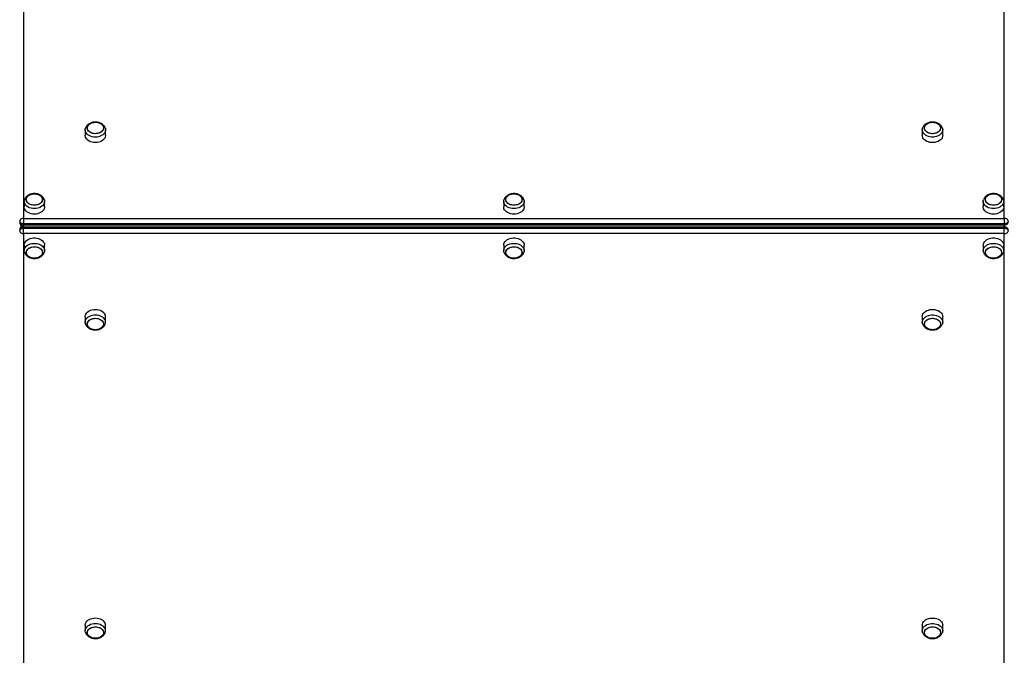
# Model space of a CAD drawing. Units: millimetres. Extents: x 689 to 9604, y 950 to 8952.
# Drawn here: x 3699 to 4974, y 5356 to 6179 of the extents above; entities that cross this region are included whole.
import ezdxf

# ---------------------------------------------------------------- set-up
doc = ezdxf.new("R2010")
doc.units = ezdxf.units.MM

msp = doc.modelspace()

# ---------------------------------------------------------------- linework, layer by layer
at = {"color": 7, "linetype": 'Continuous', "lineweight": 25, "ltscale": 50}
for p, q in [((3704.3, 6593.7), (3704.3, 5921.9)), ((4974.3, 5921.9), (4974.3, 6593.7)), ((3784, 6036.5), (3784, 6029.4)), ((3810.5, 6029.4), (3810.5, 6036.5)), ((4868, 6036.5), (4868, 6029.4)), ((4894.5, 6029.4), (4894.5, 6036.5)), ((3705, 5943.8), (3705, 5936.7)), ((3731.5, 5936.7), (3731.5, 5943.8)), ((4326, 5943.8), (4326, 5936.7)), ((4352.5, 5936.7), (4352.5, 5943.8)), ((4947, 5943.8), (4947, 5936.7)), ((4973.5, 5936.7), (4973.5, 5943.8)), ((3704.3, 5921.9), (4974.3, 5921.9)), ((3704.3, 5921.9), (3704.3, 5914.8)), ((4974.3, 5921.9), (4974.3, 5914.8)), ((3700.8, 5913.4), (3700.8, 5912)), ((3703.6, 5912), (3700.8, 5912)), ((3700.8, 5912), (3700.8, 5910.6)), ((4974.3, 5914.8), (3704.3, 5914.8)), ((3704.3, 5914.8), (3704.3, 5913.4)), ((3704.3, 5913.4), (4974.3, 5913.4)), ((3704.3, 5909.2), (3704.3, 5910.6)), ((4974.3, 5910.6), (3704.3, 5910.6)), ((3704.3, 5902.1), (3704.3, 5909.2)), ((3704.3, 5909.2), (4974.3, 5909.2)), ((4974.3, 5914.8), (4974.3, 5913.4)), ((4974.3, 5909.2), (4974.3, 5910.6)), ((4974.3, 5902.1), (4974.3, 5909.2)), ((4974.3, 5902.1), (3704.3, 5902.1)), ((3704.3, 5902.1), (3704.3, 5230.3)), ((4974.3, 5230.3), (4974.3, 5902.1)), ((3705, 5887.3), (3705, 5880.2)), ((3731.5, 5880.2), (3731.5, 5887.3)), ((4326, 5887.3), (4326, 5880.2)), ((4352.5, 5880.2), (4352.5, 5887.3)), ((4947, 5887.3), (4947, 5880.2)), ((4973.5, 5880.2), (4973.5, 5887.3)), ((3784, 5794.6), (3784, 5787.5)), ((3810.5, 5787.5), (3810.5, 5794.6)), ((4868, 5794.6), (4868, 5787.5)), ((4894.5, 5787.5), (4894.5, 5794.6)), ((3784, 5395.1), (3784, 5388)), ((3810.5, 5388), (3810.5, 5395.1)), ((4868, 5395.1), (4868, 5388)), ((4894.5, 5388), (4894.5, 5395.1))]:
    msp.add_line(p, q, dxfattribs=at)
at = {"color": 8, "linetype": 'Continuous', "lineweight": 25, "ltscale": 50}
for p, q in [((3704.3, 5913.4), (3704.3, 5912)), ((3704.3, 5910.6), (3704.3, 5912)), ((4974.3, 5913.4), (4974.3, 5912)), ((4974.3, 5910.6), (4974.3, 5912))]:
    msp.add_line(p, q, dxfattribs=at)
at = {"color": 7, "linetype": 'Continuous', "lineweight": 25, "ltscale": 50, "flags": 128}
for points in [[(3803, 6032.7), (3801.3, 6032.1), (3799.5, 6031.7), (3797.5, 6031.5), (3795.6, 6031.6), (3793.7, 6031.9), (3792, 6032.5), (3790.4, 6033.3), (3789.1, 6034.3), (3788, 6035.5), (3787.3, 6036.7), (3786.9, 6038.1), (3786.8, 6039.4), (3787.1, 6040.8), (3787.8, 6042.1), (3788.8, 6043.3), (3790, 6044.3), (3791.5, 6045.1), (3793.3, 6045.8), (3795.1, 6046.2), (3797, 6046.3), (3799, 6046.3), (3800.8, 6045.9), (3802.6, 6045.3), (3804.2, 6044.5), (3805.5, 6043.5), (3806.6, 6042.4), (3807.3, 6041.1), (3807.7, 6039.8), (3807.8, 6038.4), (3807.5, 6037.1), (3806.8, 6035.8), (3805.8, 6034.6), (3804.5, 6033.6), (3803, 6032.7)], [(3806.1, 6043), (3807, 6041.8), (3807.6, 6040.5), (3807.8, 6039.1), (3807.7, 6037.7), (3807.2, 6036.4), (3806.3, 6035.2), (3805.2, 6034.1), (3803.8, 6033.1), (3802.2, 6032.4), (3800.4, 6031.8), (3798.5, 6031.6), (3796.6, 6031.5), (3794.7, 6031.7), (3792.8, 6032.2), (3791.2, 6032.9), (3789.7, 6033.8), (3788.5, 6034.9), (3787.6, 6036.1), (3787, 6037.4), (3786.8, 6038.7), (3786.9, 6040.1), (3787.4, 6041.4), (3788.2, 6042.7), (3789.4, 6043.8), (3790.8, 6044.7), (3792.4, 6045.5), (3794.2, 6046), (3796.1, 6046.3), (3798, 6046.3), (3799.9, 6046.1), (3801.7, 6045.7), (3803.4, 6045), (3804.9, 6044.1), (3806.1, 6043)], [(4881.3, 6046.4), (4883.2, 6046.2), (4885.1, 6045.8), (4886.8, 6045.2), (4888.4, 6044.4), (4889.7, 6043.4), (4890.7, 6042.2), (4891.4, 6041), (4891.7, 6039.6), (4891.7, 6038.2), (4891.4, 6036.9), (4890.7, 6035.6), (4889.7, 6034.5), (4888.4, 6033.4), (4886.8, 6032.6), (4885.1, 6032), (4883.2, 6031.6), (4881.3, 6031.5), (4879.4, 6031.6), (4877.5, 6032), (4875.8, 6032.6), (4874.2, 6033.4), (4872.9, 6034.5), (4871.9, 6035.6), (4871.2, 6036.9), (4870.8, 6038.2), (4870.8, 6039.6), (4871.2, 6041), (4871.9, 6042.2), (4872.9, 6043.4), (4874.2, 6044.4), (4875.8, 6045.2), (4877.5, 6045.8), (4879.4, 6046.2), (4881.3, 6046.4)], [(4870.8, 6038.9), (4871, 6040.3), (4871.5, 6041.6), (4872.4, 6042.8), (4873.5, 6043.9), (4875, 6044.9), (4876.6, 6045.6), (4878.4, 6046.1), (4880.3, 6046.3), (4882.3, 6046.3), (4884.2, 6046.1), (4886, 6045.6), (4887.6, 6044.9), (4889, 6043.9), (4890.2, 6042.8), (4891.1, 6041.6), (4891.6, 6040.3), (4891.8, 6038.9), (4891.6, 6037.6), (4891.1, 6036.2), (4890.2, 6035), (4889, 6033.9), (4887.6, 6033), (4886, 6032.3), (4884.2, 6031.8), (4882.3, 6031.5), (4880.3, 6031.5), (4878.4, 6031.8), (4876.6, 6032.3), (4875, 6033), (4873.5, 6033.9), (4872.4, 6035), (4871.5, 6036.2), (4871, 6037.6), (4870.8, 6038.9)], [(3810.2, 6038.6), (3810.5, 6037.2), (3810.5, 6035.7), (3810.1, 6034.2), (3809.4, 6032.7), (3808.4, 6031.3), (3807, 6030.1), (3805.4, 6029.1), (3803.6, 6028.2), (3801.6, 6027.6), (3799.5, 6027.2), (3797.3, 6027.1), (3795.1, 6027.2), (3793, 6027.6), (3791, 6028.2), (3789.1, 6029.1), (3787.5, 6030.1), (3786.2, 6031.3), (3785.2, 6032.7), (3784.4, 6034.2), (3784.1, 6035.7), (3784.1, 6037.2), (3784.4, 6038.6)], [(4868, 6036.5), (4868.2, 6038), (4868.4, 6038.7)], [(4894.2, 6038.6), (4894.4, 6038), (4894.5, 6036.5), (4894.4, 6034.9), (4893.8, 6033.4), (4892.9, 6032), (4891.7, 6030.7), (4890.3, 6029.6), (4888.5, 6028.6), (4886.6, 6027.9), (4884.5, 6027.4), (4882.4, 6027.1), (4880.2, 6027.1), (4878, 6027.4), (4876, 6027.9), (4874, 6028.6), (4872.3, 6029.6), (4870.8, 6030.7), (4869.6, 6032), (4868.8, 6033.4), (4868.2, 6034.9), (4868, 6036.5)], [(3810.5, 6029.4), (3810.5, 6028.6), (3810.1, 6027.1), (3809.4, 6025.6), (3808.4, 6024.3), (3807, 6023), (3805.4, 6022), (3803.6, 6021.1), (3801.6, 6020.5), (3799.5, 6020.1), (3797.3, 6020), (3795.1, 6020.1), (3793, 6020.5), (3791, 6021.1), (3789.1, 6022), (3787.5, 6023), (3786.2, 6024.3), (3785.2, 6025.6), (3784.4, 6027.1), (3784.1, 6028.6), (3784, 6029.4)], [(4894.5, 6029.4), (4894.4, 6027.8), (4893.8, 6026.3), (4892.9, 6024.9), (4891.7, 6023.6), (4890.3, 6022.5), (4888.5, 6021.5), (4886.6, 6020.8), (4884.5, 6020.3), (4882.4, 6020), (4880.2, 6020), (4878, 6020.3), (4876, 6020.8), (4874, 6021.5), (4872.3, 6022.5), (4870.8, 6023.6), (4869.6, 6024.9), (4868.8, 6026.3), (4868.2, 6027.8), (4868, 6029.4)], [(3731.2, 5946), (3731.5, 5944.6), (3731.5, 5943), (3731.1, 5941.5), (3730.4, 5940.1), (3729.4, 5938.7), (3728, 5937.5), (3726.4, 5936.4), (3724.6, 5935.6), (3722.6, 5935), (3720.5, 5934.6), (3718.3, 5934.5), (3716.1, 5934.6), (3714, 5935), (3712, 5935.6), (3710.1, 5936.4), (3708.5, 5937.5), (3707.2, 5938.7), (3706.2, 5940.1), (3705.4, 5941.5), (3705.1, 5943), (3705.1, 5944.6), (3705.4, 5946)], [(3728.8, 5946.3), (3728.6, 5944.9), (3728.1, 5943.6), (3727.2, 5942.4), (3726, 5941.3), (3724.6, 5940.4), (3723, 5939.6), (3721.2, 5939.2), (3719.3, 5938.9), (3717.3, 5938.9), (3715.4, 5939.2), (3713.6, 5939.6), (3712, 5940.4), (3710.5, 5941.3), (3709.4, 5942.4), (3708.5, 5943.6), (3708, 5944.9), (3707.8, 5946.3), (3708, 5947.7), (3708.5, 5949), (3709.4, 5950.2), (3710.5, 5951.3), (3712, 5952.2), (3713.6, 5952.9), (3715.4, 5953.4), (3717.3, 5953.7), (3719.3, 5953.7), (3721.2, 5953.4), (3723, 5952.9), (3724.6, 5952.2), (3726, 5951.3), (3727.2, 5950.2), (3728.1, 5949), (3728.6, 5947.7), (3728.8, 5946.3)], [(3718.3, 5953.7), (3720.2, 5953.6), (3722.1, 5953.2), (3723.8, 5952.6), (3725.4, 5951.8), (3726.7, 5950.8), (3727.7, 5949.6), (3728.4, 5948.3), (3728.7, 5947), (3728.7, 5945.6), (3728.4, 5944.3), (3727.7, 5943), (3726.7, 5941.8), (3725.4, 5940.8), (3723.8, 5940), (3722.1, 5939.4), (3720.2, 5939), (3718.3, 5938.9), (3716.4, 5939), (3714.5, 5939.4), (3712.8, 5940), (3711.2, 5940.8), (3709.9, 5941.8), (3708.9, 5943), (3708.2, 5944.3), (3707.8, 5945.6), (3707.8, 5947), (3708.2, 5948.3), (3708.9, 5949.6), (3709.9, 5950.8), (3711.2, 5951.8), (3712.8, 5952.6), (3714.5, 5953.2), (3716.4, 5953.6), (3718.3, 5953.7)], [(4352.2, 5946), (4352.5, 5944.6), (4352.5, 5943), (4352.1, 5941.5), (4351.4, 5940.1), (4350.4, 5938.7), (4349, 5937.5), (4347.4, 5936.4), (4345.6, 5935.6), (4343.6, 5935), (4341.5, 5934.6), (4339.3, 5934.5), (4337.1, 5934.6), (4335, 5935), (4333, 5935.6), (4331.1, 5936.4), (4329.5, 5937.5), (4328.2, 5938.7), (4327.2, 5940.1), (4326.4, 5941.5), (4326.1, 5943), (4326.1, 5944.6), (4326.4, 5946)], [(4349.8, 5946.3), (4349.6, 5944.9), (4349.1, 5943.6), (4348.2, 5942.4), (4347, 5941.3), (4345.6, 5940.4), (4344, 5939.6), (4342.2, 5939.2), (4340.3, 5938.9), (4338.3, 5938.9), (4336.4, 5939.2), (4334.6, 5939.6), (4333, 5940.4), (4331.5, 5941.3), (4330.4, 5942.4), (4329.5, 5943.6), (4329, 5944.9), (4328.8, 5946.3), (4329, 5947.7), (4329.5, 5949), (4330.4, 5950.2), (4331.5, 5951.3), (4333, 5952.2), (4334.6, 5952.9), (4336.4, 5953.4), (4338.3, 5953.7), (4340.3, 5953.7), (4342.2, 5953.4), (4344, 5952.9), (4345.6, 5952.2), (4347, 5951.3), (4348.2, 5950.2), (4349.1, 5949), (4349.6, 5947.7), (4349.8, 5946.3)], [(4339.3, 5953.7), (4341.2, 5953.6), (4343.1, 5953.2), (4344.8, 5952.6), (4346.4, 5951.8), (4347.7, 5950.8), (4348.7, 5949.6), (4349.4, 5948.3), (4349.7, 5947), (4349.7, 5945.6), (4349.4, 5944.3), (4348.7, 5943), (4347.7, 5941.8), (4346.4, 5940.8), (4344.8, 5940), (4343.1, 5939.4), (4341.2, 5939), (4339.3, 5938.9), (4337.4, 5939), (4335.5, 5939.4), (4333.8, 5940), (4332.2, 5940.8), (4330.9, 5941.8), (4329.9, 5943), (4329.2, 5944.3), (4328.8, 5945.6), (4328.8, 5947), (4329.2, 5948.3), (4329.9, 5949.6), (4330.9, 5950.8), (4332.2, 5951.8), (4333.8, 5952.6), (4335.5, 5953.2), (4337.4, 5953.6), (4339.3, 5953.7)], [(4973.2, 5946), (4973.5, 5944.6), (4973.5, 5943), (4973.1, 5941.5), (4972.4, 5940.1), (4971.4, 5938.7), (4970, 5937.5), (4968.4, 5936.4), (4966.6, 5935.6), (4964.6, 5935), (4962.5, 5934.6), (4960.3, 5934.5), (4958.1, 5934.6), (4956, 5935), (4954, 5935.6), (4952.1, 5936.4), (4950.5, 5937.5), (4949.2, 5938.7), (4948.2, 5940.1), (4947.4, 5941.5), (4947.1, 5943), (4947.1, 5944.6), (4947.4, 5946)], [(4970.8, 5946.3), (4970.6, 5944.9), (4970.1, 5943.6), (4969.2, 5942.4), (4968, 5941.3), (4966.6, 5940.4), (4965, 5939.6), (4963.2, 5939.2), (4961.3, 5938.9), (4959.3, 5938.9), (4957.4, 5939.2), (4955.6, 5939.6), (4954, 5940.4), (4952.5, 5941.3), (4951.4, 5942.4), (4950.5, 5943.6), (4950, 5944.9), (4949.8, 5946.3), (4950, 5947.7), (4950.5, 5949), (4951.4, 5950.2), (4952.5, 5951.3), (4954, 5952.2), (4955.6, 5952.9), (4957.4, 5953.4), (4959.3, 5953.7), (4961.3, 5953.7), (4963.2, 5953.4), (4965, 5952.9), (4966.6, 5952.2), (4968, 5951.3), (4969.2, 5950.2), (4970.1, 5949), (4970.6, 5947.7), (4970.8, 5946.3)], [(4960.3, 5953.7), (4962.2, 5953.6), (4964.1, 5953.2), (4965.8, 5952.6), (4967.4, 5951.8), (4968.7, 5950.8), (4969.7, 5949.6), (4970.4, 5948.3), (4970.7, 5947), (4970.7, 5945.6), (4970.4, 5944.3), (4969.7, 5943), (4968.7, 5941.8), (4967.4, 5940.8), (4965.8, 5940), (4964.1, 5939.4), (4962.2, 5939), (4960.3, 5938.9), (4958.4, 5939), (4956.5, 5939.4), (4954.8, 5940), (4953.2, 5940.8), (4951.9, 5941.8), (4950.9, 5943), (4950.2, 5944.3), (4949.8, 5945.6), (4949.8, 5947), (4950.2, 5948.3), (4950.9, 5949.6), (4951.9, 5950.8), (4953.2, 5951.8), (4954.8, 5952.6), (4956.5, 5953.2), (4958.4, 5953.6), (4960.3, 5953.7)], [(3731.5, 5936.7), (3731.5, 5936), (3731.1, 5934.4), (3730.4, 5933), (3729.4, 5931.6), (3728, 5930.4), (3726.4, 5929.4), (3724.6, 5928.5), (3722.6, 5927.9), (3720.5, 5927.5), (3718.3, 5927.4), (3716.1, 5927.5), (3714, 5927.9), (3712, 5928.5), (3710.1, 5929.4), (3708.5, 5930.4), (3707.2, 5931.6), (3706.2, 5933), (3705.4, 5934.4), (3705.1, 5936), (3705, 5936.7)], [(4352.5, 5936.7), (4352.5, 5936), (4352.1, 5934.4), (4351.4, 5933), (4350.4, 5931.6), (4349, 5930.4), (4347.4, 5929.4), (4345.6, 5928.5), (4343.6, 5927.9), (4341.5, 5927.5), (4339.3, 5927.4), (4337.1, 5927.5), (4335, 5927.9), (4333, 5928.5), (4331.1, 5929.4), (4329.5, 5930.4), (4328.2, 5931.6), (4327.2, 5933), (4326.4, 5934.4), (4326.1, 5936), (4326, 5936.7)], [(4973.5, 5936.7), (4973.5, 5936), (4973.1, 5934.4), (4972.4, 5933), (4971.4, 5931.6), (4970, 5930.4), (4968.4, 5929.4), (4966.6, 5928.5), (4964.6, 5927.9), (4962.5, 5927.5), (4960.3, 5927.4), (4958.1, 5927.5), (4956, 5927.9), (4954, 5928.5), (4952.1, 5929.4), (4950.5, 5930.4), (4949.2, 5931.6), (4948.2, 5933), (4947.4, 5934.4), (4947.1, 5936), (4947, 5936.7)], [(3704.3, 5921.9), (3703.3, 5921.8), (3702.4, 5921.6), (3701.5, 5921.3), (3700.8, 5920.9), (3700.1, 5920.3), (3699.7, 5919.7), (3699.4, 5919.1), (3699.3, 5918.4)], [(3704.3, 5914.8), (3703.3, 5914.9), (3702.4, 5915.1), (3701.5, 5915.4), (3700.8, 5915.9), (3700.1, 5916.4), (3699.7, 5917), (3699.4, 5917.7), (3699.3, 5918.4)], [(3699.3, 5916.9), (3699.4, 5916.3), (3699.7, 5915.6), (3700.1, 5915), (3700.8, 5914.4), (3701.5, 5914), (3702.4, 5913.7), (3703.3, 5913.5), (3704.3, 5913.4)], [(4979.3, 5918.4), (4979.2, 5919.1), (4978.9, 5919.7), (4978.4, 5920.3), (4977.8, 5920.9), (4977.1, 5921.3), (4976.2, 5921.6), (4975.3, 5921.8), (4974.3, 5921.9)], [(4979.3, 5918.4), (4979.2, 5917.7), (4978.9, 5917), (4978.4, 5916.4), (4977.8, 5915.9), (4977.1, 5915.4), (4976.2, 5915.1), (4975.3, 5914.9), (4974.3, 5914.8)], [(4974.3, 5913.4), (4975.3, 5913.5), (4976.2, 5913.7), (4977.1, 5914), (4977.8, 5914.4), (4978.4, 5915), (4978.9, 5915.6), (4979.2, 5916.3), (4979.3, 5916.9)], [(3704.3, 5910.6), (3703.3, 5910.5), (3702.4, 5910.3), (3701.5, 5910), (3700.8, 5909.6), (3700.1, 5909), (3699.7, 5908.4), (3699.4, 5907.7), (3699.3, 5907.1)], [(3699.3, 5905.6), (3699.4, 5906.3), (3699.7, 5907), (3700.1, 5907.6), (3700.8, 5908.1), (3701.5, 5908.6), (3702.4, 5908.9), (3703.3, 5909.1), (3704.3, 5909.2)], [(3699.3, 5905.6), (3699.4, 5904.9), (3699.7, 5904.3), (3700.1, 5903.7), (3700.8, 5903.1), (3701.5, 5902.7), (3702.4, 5902.4), (3703.3, 5902.2), (3704.3, 5902.1)], [(4979.3, 5907.1), (4979.2, 5907.7), (4978.9, 5908.4), (4978.4, 5909), (4977.8, 5909.6), (4977.1, 5910), (4976.2, 5910.3), (4975.3, 5910.5), (4974.3, 5910.6)], [(4974.3, 5909.2), (4975.3, 5909.1), (4976.2, 5908.9), (4977.1, 5908.6), (4977.8, 5908.1), (4978.4, 5907.6), (4978.9, 5907), (4979.2, 5906.3), (4979.3, 5905.6)], [(4974.3, 5902.1), (4975.3, 5902.2), (4976.2, 5902.4), (4977.1, 5902.7), (4977.8, 5903.1), (4978.4, 5903.7), (4978.9, 5904.3), (4979.2, 5904.9), (4979.3, 5905.6)], [(3705, 5887.3), (3705, 5887.3), (3705.2, 5888.8), (3705.8, 5890.3), (3706.6, 5891.7), (3707.8, 5893), (3709.3, 5894.1), (3711, 5895.1), (3713, 5895.8), (3715, 5896.3), (3717.2, 5896.6), (3719.4, 5896.6), (3721.5, 5896.3), (3723.6, 5895.8), (3725.5, 5895.1), (3727.3, 5894.1), (3728.7, 5893), (3729.9, 5891.7), (3730.8, 5890.3), (3731.4, 5888.8), (3731.5, 5887.3)], [(4326, 5887.3), (4326, 5887.3), (4326.2, 5888.8), (4326.8, 5890.3), (4327.6, 5891.7), (4328.8, 5893), (4330.3, 5894.1), (4332, 5895.1), (4334, 5895.8), (4336, 5896.3), (4338.2, 5896.6), (4340.4, 5896.6), (4342.5, 5896.3), (4344.6, 5895.8), (4346.5, 5895.1), (4348.3, 5894.1), (4349.7, 5893), (4350.9, 5891.7), (4351.8, 5890.3), (4352.4, 5888.8), (4352.5, 5887.3)], [(4947, 5887.3), (4947, 5887.3), (4947.2, 5888.8), (4947.8, 5890.3), (4948.6, 5891.7), (4949.8, 5893), (4951.3, 5894.1), (4953, 5895.1), (4955, 5895.8), (4957, 5896.3), (4959.2, 5896.6), (4961.4, 5896.6), (4963.5, 5896.3), (4965.6, 5895.8), (4967.5, 5895.1), (4969.3, 5894.1), (4970.7, 5893), (4971.9, 5891.7), (4972.8, 5890.3), (4973.4, 5888.8), (4973.5, 5887.3)], [(3705.4, 5878), (3705.2, 5878.6), (3705, 5880.2), (3705.2, 5881.7), (3705.8, 5883.2), (3706.6, 5884.6), (3707.8, 5885.9), (3709.3, 5887.1), (3711, 5888), (3713, 5888.8), (3715, 5889.3), (3717.2, 5889.5), (3719.4, 5889.5), (3721.5, 5889.3), (3723.6, 5888.8), (3725.5, 5888), (3727.3, 5887.1), (3728.7, 5885.9), (3729.9, 5884.6), (3730.8, 5883.2), (3731.4, 5881.7), (3731.5, 5880.2), (3731.4, 5878.6), (3731.2, 5878)], [(3709.5, 5873.6), (3708.6, 5874.9), (3708, 5876.2), (3707.8, 5877.5), (3707.9, 5878.9), (3708.4, 5880.2), (3709.2, 5881.5), (3710.4, 5882.6), (3711.8, 5883.5), (3713.4, 5884.3), (3715.2, 5884.8), (3717.1, 5885.1), (3719, 5885.1), (3720.9, 5884.9), (3722.7, 5884.4), (3724.4, 5883.7), (3725.9, 5882.8), (3727.1, 5881.8), (3728, 5880.6), (3728.6, 5879.2), (3728.8, 5877.9), (3728.7, 5876.5), (3728.2, 5875.2), (3727.3, 5874), (3726.2, 5872.8), (3724.8, 5871.9), (3723.2, 5871.1), (3721.4, 5870.6), (3719.5, 5870.3), (3717.6, 5870.3), (3715.7, 5870.5), (3713.8, 5871), (3712.2, 5871.7), (3710.7, 5872.6), (3709.5, 5873.6)], [(3724, 5871.5), (3722.3, 5870.8), (3720.5, 5870.4), (3718.5, 5870.3), (3716.6, 5870.4), (3714.7, 5870.7), (3713, 5871.3), (3711.4, 5872.1), (3710.1, 5873.1), (3709, 5874.2), (3708.3, 5875.5), (3707.9, 5876.8), (3707.8, 5878.2), (3708.1, 5879.6), (3708.8, 5880.9), (3709.8, 5882), (3711, 5883.1), (3712.5, 5883.9), (3714.3, 5884.6), (3716.1, 5885), (3718, 5885.1), (3720, 5885), (3721.8, 5884.7), (3723.6, 5884.1), (3725.2, 5883.3), (3726.5, 5882.3), (3727.6, 5881.2), (3728.3, 5879.9), (3728.7, 5878.6), (3728.8, 5877.2), (3728.5, 5875.8), (3727.8, 5874.6), (3726.8, 5873.4), (3725.5, 5872.3), (3724, 5871.5)], [(4326.4, 5878), (4326.2, 5878.6), (4326, 5880.2), (4326.2, 5881.7), (4326.8, 5883.2), (4327.6, 5884.6), (4328.8, 5885.9), (4330.3, 5887.1), (4332, 5888), (4334, 5888.8), (4336, 5889.3), (4338.2, 5889.5), (4340.4, 5889.5), (4342.5, 5889.3), (4344.6, 5888.8), (4346.5, 5888), (4348.3, 5887.1), (4349.7, 5885.9), (4350.9, 5884.6), (4351.8, 5883.2), (4352.4, 5881.7), (4352.5, 5880.2), (4352.4, 5878.6), (4352.2, 5878)], [(4330.5, 5873.6), (4329.6, 5874.9), (4329, 5876.2), (4328.8, 5877.5), (4328.9, 5878.9), (4329.4, 5880.2), (4330.2, 5881.5), (4331.4, 5882.6), (4332.8, 5883.5), (4334.4, 5884.3), (4336.2, 5884.8), (4338.1, 5885.1), (4340, 5885.1), (4341.9, 5884.9), (4343.7, 5884.4), (4345.4, 5883.7), (4346.9, 5882.8), (4348.1, 5881.8), (4349, 5880.6), (4349.6, 5879.2), (4349.8, 5877.9), (4349.7, 5876.5), (4349.2, 5875.2), (4348.3, 5874), (4347.2, 5872.8), (4345.8, 5871.9), (4344.2, 5871.1), (4342.4, 5870.6), (4340.5, 5870.3), (4338.6, 5870.3), (4336.7, 5870.5), (4334.8, 5871), (4333.2, 5871.7), (4331.7, 5872.6), (4330.5, 5873.6)], [(4345, 5871.5), (4343.3, 5870.8), (4341.5, 5870.4), (4339.5, 5870.3), (4337.6, 5870.4), (4335.7, 5870.7), (4334, 5871.3), (4332.4, 5872.1), (4331.1, 5873.1), (4330, 5874.2), (4329.3, 5875.5), (4328.9, 5876.8), (4328.8, 5878.2), (4329.1, 5879.6), (4329.8, 5880.9), (4330.8, 5882), (4332, 5883.1), (4333.5, 5883.9), (4335.3, 5884.6), (4337.1, 5885), (4339, 5885.1), (4341, 5885), (4342.8, 5884.7), (4344.6, 5884.1), (4346.2, 5883.3), (4347.5, 5882.3), (4348.6, 5881.2), (4349.3, 5879.9), (4349.7, 5878.6), (4349.8, 5877.2), (4349.5, 5875.8), (4348.8, 5874.6), (4347.8, 5873.4), (4346.5, 5872.3), (4345, 5871.5)], [(4947.4, 5878), (4947.2, 5878.6), (4947, 5880.2), (4947.2, 5881.7), (4947.8, 5883.2), (4948.6, 5884.6), (4949.8, 5885.9), (4951.3, 5887.1), (4953, 5888), (4955, 5888.8), (4957, 5889.3), (4959.2, 5889.5), (4961.4, 5889.5), (4963.5, 5889.3), (4965.6, 5888.8), (4967.5, 5888), (4969.3, 5887.1), (4970.7, 5885.9), (4971.9, 5884.6), (4972.8, 5883.2), (4973.4, 5881.7), (4973.5, 5880.2), (4973.4, 5878.6), (4973.2, 5878)], [(4951.5, 5873.6), (4950.6, 5874.9), (4950, 5876.2), (4949.8, 5877.5), (4949.9, 5878.9), (4950.4, 5880.2), (4951.2, 5881.5), (4952.4, 5882.6), (4953.8, 5883.5), (4955.4, 5884.3), (4957.2, 5884.8), (4959.1, 5885.1), (4961, 5885.1), (4962.9, 5884.9), (4964.7, 5884.4), (4966.4, 5883.7), (4967.9, 5882.8), (4969.1, 5881.8), (4970, 5880.6), (4970.6, 5879.2), (4970.8, 5877.9), (4970.7, 5876.5), (4970.2, 5875.2), (4969.3, 5874), (4968.2, 5872.8), (4966.8, 5871.9), (4965.2, 5871.1), (4963.4, 5870.6), (4961.5, 5870.3), (4959.6, 5870.3), (4957.7, 5870.5), (4955.8, 5871), (4954.2, 5871.7), (4952.7, 5872.6), (4951.5, 5873.6)], [(4966, 5871.5), (4964.3, 5870.8), (4962.5, 5870.4), (4960.5, 5870.3), (4958.6, 5870.4), (4956.7, 5870.7), (4955, 5871.3), (4953.4, 5872.1), (4952.1, 5873.1), (4951, 5874.2), (4950.3, 5875.5), (4949.9, 5876.8), (4949.8, 5878.2), (4950.1, 5879.6), (4950.8, 5880.9), (4951.8, 5882), (4953, 5883.1), (4954.5, 5883.9), (4956.3, 5884.6), (4958.1, 5885), (4960, 5885.1), (4962, 5885), (4963.8, 5884.7), (4965.6, 5884.1), (4967.2, 5883.3), (4968.5, 5882.3), (4969.6, 5881.2), (4970.3, 5879.9), (4970.7, 5878.6), (4970.8, 5877.2), (4970.5, 5875.8), (4969.8, 5874.6), (4968.8, 5873.4), (4967.5, 5872.3), (4966, 5871.5)], [(3784, 5794.6), (3784.1, 5795.4), (3784.4, 5796.9), (3785.2, 5798.4), (3786.2, 5799.7), (3787.5, 5801), (3789.1, 5802), (3791, 5802.9), (3793, 5803.5), (3795.1, 5803.9), (3797.3, 5804), (3799.5, 5803.9), (3801.6, 5803.5), (3803.6, 5802.9), (3805.4, 5802), (3807, 5801), (3808.4, 5799.7)], [(4868, 5794.6), (4868.2, 5796.2), (4868.8, 5797.7), (4869.6, 5799.1), (4870.8, 5800.4), (4872.3, 5801.5), (4874, 5802.5), (4876, 5803.2), (4878, 5803.7), (4880.2, 5804), (4882.4, 5804), (4884.5, 5803.7), (4886.6, 5803.2), (4888.5, 5802.5), (4890.3, 5801.5), (4891.7, 5800.4), (4892.9, 5799.1), (4893.8, 5797.7), (4894.4, 5796.2), (4894.5, 5794.6)], [(3784.4, 5785.3), (3784.1, 5786.8), (3784.1, 5788.3), (3784.4, 5789.8), (3785.2, 5791.3), (3786.2, 5792.7), (3787.5, 5793.9), (3789.1, 5794.9), (3791, 5795.8), (3793, 5796.4), (3795.1, 5796.8), (3797.3, 5796.9), (3799.5, 5796.8), (3801.6, 5796.4), (3803.6, 5795.8), (3805.4, 5794.9), (3807, 5793.9), (3808.4, 5792.7)], [(3803, 5778.9), (3801.3, 5778.2), (3799.5, 5777.8), (3797.5, 5777.7), (3795.6, 5777.7), (3793.7, 5778.1), (3792, 5778.7), (3790.4, 5779.5), (3789.1, 5780.5), (3788, 5781.6), (3787.3, 5782.9), (3786.9, 5784.2), (3786.8, 5785.6), (3787.1, 5786.9), (3787.8, 5788.2), (3788.8, 5789.4), (3790, 5790.4), (3791.5, 5791.3), (3793.3, 5791.9), (3795.1, 5792.3), (3797, 5792.5), (3799, 5792.4), (3800.8, 5792.1), (3802.6, 5791.5), (3804.2, 5790.7), (3805.5, 5789.7), (3806.6, 5788.5), (3807.3, 5787.3), (3807.7, 5785.9), (3807.8, 5784.6), (3807.5, 5783.2), (3806.8, 5781.9), (3805.8, 5780.7), (3804.5, 5779.7), (3803, 5778.9)], [(3806.1, 5789.1), (3807, 5787.9), (3807.6, 5786.6), (3807.8, 5785.3), (3807.7, 5783.9), (3807.2, 5782.6), (3806.3, 5781.3), (3805.2, 5780.2), (3803.8, 5779.3), (3802.2, 5778.5), (3800.4, 5778), (3798.5, 5777.7), (3796.6, 5777.7), (3794.7, 5777.9), (3792.8, 5778.3), (3791.2, 5779), (3789.7, 5779.9), (3788.5, 5781), (3787.6, 5782.2), (3787, 5783.5), (3786.8, 5784.9), (3786.9, 5786.3), (3787.4, 5787.6), (3788.2, 5788.8), (3789.4, 5789.9), (3790.8, 5790.9), (3792.4, 5791.6), (3794.2, 5792.2), (3796.1, 5792.4), (3798, 5792.5), (3799.9, 5792.3), (3801.7, 5791.8), (3803.4, 5791.1), (3804.9, 5790.2), (3806.1, 5789.1)], [(4868, 5787.5), (4868.2, 5789.1), (4868.8, 5790.6), (4869.6, 5792), (4870.8, 5793.3), (4872.3, 5794.4), (4874, 5795.4), (4876, 5796.1), (4878, 5796.6), (4880.2, 5796.9), (4882.4, 5796.9), (4884.5, 5796.6), (4886.6, 5796.1), (4888.5, 5795.4), (4890.3, 5794.4), (4891.7, 5793.3), (4892.9, 5792), (4893.8, 5790.6), (4894.4, 5789.1), (4894.5, 5787.5), (4894.4, 5786), (4894.1, 5785.3)], [(4881.3, 5792.5), (4883.2, 5792.4), (4885.1, 5792), (4886.8, 5791.4), (4888.4, 5790.6), (4889.7, 5789.5), (4890.7, 5788.4), (4891.4, 5787.1), (4891.7, 5785.8), (4891.7, 5784.4), (4891.4, 5783), (4890.7, 5781.8), (4889.7, 5780.6), (4888.4, 5779.6), (4886.8, 5778.8), (4885.1, 5778.2), (4883.2, 5777.8), (4881.3, 5777.6), (4879.4, 5777.8), (4877.5, 5778.2), (4875.8, 5778.8), (4874.2, 5779.6), (4872.9, 5780.6), (4871.9, 5781.8), (4871.2, 5783), (4870.8, 5784.4), (4870.8, 5785.8), (4871.2, 5787.1), (4871.9, 5788.4), (4872.9, 5789.5), (4874.2, 5790.6), (4875.8, 5791.4), (4877.5, 5792), (4879.4, 5792.4), (4881.3, 5792.5)], [(4870.8, 5785.1), (4871, 5786.4), (4871.5, 5787.8), (4872.4, 5789), (4873.5, 5790.1), (4875, 5791), (4876.6, 5791.7), (4878.4, 5792.2), (4880.3, 5792.5), (4882.3, 5792.5), (4884.2, 5792.2), (4886, 5791.7), (4887.6, 5791), (4889, 5790.1), (4890.2, 5789), (4891.1, 5787.8), (4891.6, 5786.4), (4891.8, 5785.1), (4891.6, 5783.7), (4891.1, 5782.4), (4890.2, 5781.2), (4889, 5780.1), (4887.6, 5779.1), (4886, 5778.4), (4884.2, 5777.9), (4882.3, 5777.7), (4880.3, 5777.7), (4878.4, 5777.9), (4876.6, 5778.4), (4875, 5779.1), (4873.5, 5780.1), (4872.4, 5781.2), (4871.5, 5782.4), (4871, 5783.7), (4870.8, 5785.1)], [(4868.4, 5785.3), (4868.2, 5786), (4868, 5787.5)], [(3784, 5395.1), (3784.1, 5395.9), (3784.4, 5397.4), (3785.2, 5398.9), (3786.2, 5400.2), (3787.5, 5401.5), (3789.1, 5402.5), (3791, 5403.3), (3793, 5404), (3795.1, 5404.3), (3797.3, 5404.5), (3799.5, 5404.3), (3801.6, 5404), (3803.6, 5403.3), (3805.4, 5402.5), (3807, 5401.5), (3808.4, 5400.2)], [(3784.4, 5385.8), (3784.1, 5387.3), (3784.1, 5388.8), (3784.4, 5390.3), (3785.2, 5391.8), (3786.2, 5393.2), (3787.5, 5394.4), (3789.1, 5395.4), (3791, 5396.3), (3793, 5396.9), (3795.1, 5397.3), (3797.3, 5397.4), (3799.5, 5397.3), (3801.6, 5396.9), (3803.6, 5396.3), (3805.4, 5395.4), (3807, 5394.4), (3808.4, 5393.2)], [(4868, 5395.1), (4868.2, 5396.6), (4868.8, 5398.1), (4869.6, 5399.6), (4870.8, 5400.9), (4872.3, 5402), (4874, 5402.9), (4876, 5403.7), (4878, 5404.2), (4880.2, 5404.4), (4882.4, 5404.4), (4884.5, 5404.2), (4886.6, 5403.7), (4888.5, 5402.9), (4890.3, 5402), (4891.7, 5400.9), (4892.9, 5399.6), (4893.8, 5398.1), (4894.4, 5396.6), (4894.5, 5395.1)], [(4868, 5388), (4868.2, 5389.6), (4868.8, 5391.1), (4869.6, 5392.5), (4870.8, 5393.8), (4872.3, 5394.9), (4874, 5395.9), (4876, 5396.6), (4878, 5397.1), (4880.2, 5397.4), (4882.4, 5397.4), (4884.5, 5397.1), (4886.6, 5396.6), (4888.5, 5395.9), (4890.3, 5394.9), (4891.7, 5393.8), (4892.9, 5392.5), (4893.8, 5391.1), (4894.4, 5389.6), (4894.5, 5388), (4894.4, 5386.5), (4894.1, 5385.8)], [(3803, 5379.3), (3801.3, 5378.7), (3799.5, 5378.3), (3797.5, 5378.1), (3795.6, 5378.2), (3793.7, 5378.6), (3792, 5379.2), (3790.4, 5380), (3789.1, 5380.9), (3788, 5382.1), (3787.3, 5383.4), (3786.9, 5384.7), (3786.8, 5386.1), (3787.1, 5387.4), (3787.8, 5388.7), (3788.8, 5389.9), (3790, 5390.9), (3791.5, 5391.8), (3793.3, 5392.4), (3795.1, 5392.8), (3797, 5393), (3799, 5392.9), (3800.8, 5392.5), (3802.6, 5392), (3804.2, 5391.2), (3805.5, 5390.2), (3806.6, 5389), (3807.3, 5387.8), (3807.7, 5386.4), (3807.8, 5385.1), (3807.5, 5383.7), (3806.8, 5382.4), (3805.8, 5381.2), (3804.5, 5380.2), (3803, 5379.3)], [(3806.1, 5389.6), (3807, 5388.4), (3807.6, 5387.1), (3807.8, 5385.7), (3807.7, 5384.4), (3807.2, 5383), (3806.3, 5381.8), (3805.2, 5380.7), (3803.8, 5379.7), (3802.2, 5379), (3800.4, 5378.5), (3798.5, 5378.2), (3796.6, 5378.2), (3794.7, 5378.4), (3792.8, 5378.8), (3791.2, 5379.5), (3789.7, 5380.4), (3788.5, 5381.5), (3787.6, 5382.7), (3787, 5384), (3786.8, 5385.4), (3786.9, 5386.7), (3787.4, 5388.1), (3788.2, 5389.3), (3789.4, 5390.4), (3790.8, 5391.4), (3792.4, 5392.1), (3794.2, 5392.6), (3796.1, 5392.9), (3798, 5393), (3799.9, 5392.7), (3801.7, 5392.3), (3803.4, 5391.6), (3804.9, 5390.7), (3806.1, 5389.6)], [(4868.4, 5385.7), (4868.2, 5386.5), (4868, 5388)], [(4881.3, 5393), (4883.2, 5392.9), (4885.1, 5392.5), (4886.8, 5391.9), (4888.4, 5391), (4889.7, 5390), (4890.7, 5388.9), (4891.4, 5387.6), (4891.7, 5386.2), (4891.7, 5384.9), (4891.4, 5383.5), (4890.7, 5382.2), (4889.7, 5381.1), (4888.4, 5380.1), (4886.8, 5379.2), (4885.1, 5378.6), (4883.2, 5378.3), (4881.3, 5378.1), (4879.4, 5378.3), (4877.5, 5378.6), (4875.8, 5379.2), (4874.2, 5380.1), (4872.9, 5381.1), (4871.9, 5382.2), (4871.2, 5383.5), (4870.8, 5384.9), (4870.8, 5386.2), (4871.2, 5387.6), (4871.9, 5388.9), (4872.9, 5390), (4874.2, 5391), (4875.8, 5391.9), (4877.5, 5392.5), (4879.4, 5392.9), (4881.3, 5393)], [(4870.8, 5385.6), (4871, 5386.9), (4871.5, 5388.2), (4872.4, 5389.5), (4873.5, 5390.6), (4875, 5391.5), (4876.6, 5392.2), (4878.4, 5392.7), (4880.3, 5393), (4882.3, 5393), (4884.2, 5392.7), (4886, 5392.2), (4887.6, 5391.5), (4889, 5390.6), (4890.2, 5389.5), (4891.1, 5388.2), (4891.6, 5386.9), (4891.8, 5385.6), (4891.6, 5384.2), (4891.1, 5382.9), (4890.2, 5381.7), (4889, 5380.6), (4887.6, 5379.6), (4886, 5378.9), (4884.2, 5378.4), (4882.3, 5378.2), (4880.3, 5378.2), (4878.4, 5378.4), (4876.6, 5378.9), (4875, 5379.6), (4873.5, 5380.6), (4872.4, 5381.7), (4871.5, 5382.9), (4871, 5384.2), (4870.8, 5385.6)]]:
    msp.add_lwpolyline(points, dxfattribs=at)
at = {"color": 7, "linetype": 'Continuous', "lineweight": 25, "ltscale": 2500}
for centre, radius, start, end in [((3704.3, 5916.9), 5, 180, 261.8699), ((3704.3, 5907.1), 5, 98.1301, 180), ((3803, 5794.5), 7.51, 1.0915, 44.572), ((3803.3, 5787.6), 7.23, 341.3956, 45.1217), ((3803, 5395), 7.51, 1.0914, 44.5721), ((3803.3, 5388), 7.23, 341.4051, 45.1121)]:
    msp.add_arc(centre, radius, start, end, dxfattribs=at)
at = {"color": 7, "linetype": 'Continuous', "lineweight": 25, "ltscale": 50}
for points, knots in [([(3808, 6042.3), (3807.7, 6042.6), (3806.9, 6043.4), (3805.6, 6044.3), (3803.9, 6045.3), (3802, 6046), (3800, 6046.4), (3798, 6046.6), (3795.9, 6046.6), (3793.8, 6046.3), (3791.8, 6045.7), (3789.9, 6044.9), (3788.2, 6043.8), (3786.7, 6042.5), (3785.6, 6041.1), (3784.8, 6039.8), (3784.6, 6039), (3784.4, 6038.6)], [0, 0, 0, 0, 0.046362, 0.114355, 0.183416, 0.253762, 0.324894, 0.39643, 0.468301, 0.540605, 0.613458, 0.686938, 0.76081, 0.834398, 0.89893, 0.961998, 1, 1, 1, 1]), ([(4894.1, 6038.6), (4894, 6039), (4893.7, 6039.9), (4892.9, 6041.2), (4891.8, 6042.6), (4890.4, 6043.8), (4888.9, 6044.8), (4887.1, 6045.6), (4885.2, 6046.2), (4883.1, 6046.6), (4881, 6046.7), (4878.9, 6046.5), (4876.9, 6046.1), (4874.9, 6045.4), (4873.1, 6044.4), (4871.5, 6043.3), (4870.2, 6042), (4869.3, 6040.5), (4868.7, 6039.5), (4868.5, 6038.8), (4868.5, 6038.7)], [0, 0, 0, 0, 0.036323, 0.09155, 0.147639, 0.205039, 0.263906, 0.324074, 0.385155, 0.446747, 0.508632, 0.570829, 0.633451, 0.696581, 0.760227, 0.823985, 0.880551, 0.935768, 0.989813, 1, 1, 1, 1]), ([(3810.1, 6038.6), (3810, 6038.9), (3809.8, 6039.8), (3809, 6041.1), (3808.3, 6041.9), (3808, 6042.3)], [0, 0, 0, 0, 0.228742, 0.625467, 1, 1, 1, 1]), ([(3718.3, 5954), (3717.9, 5954), (3716.8, 5953.9), (3715, 5953.7), (3713, 5953.1), (3711.1, 5952.3), (3709.3, 5951.3), (3707.8, 5950), (3706.7, 5948.6), (3705.9, 5947.3), (3705.6, 5946.4), (3705.4, 5946)], [0, 0, 0, 0, 0.072626, 0.197124, 0.322631, 0.449221, 0.576562, 0.703547, 0.815099, 0.924078, 1, 1, 1, 1]), ([(3731.1, 5946), (3731, 5946.3), (3730.8, 5947.1), (3730.1, 5948.3), (3729, 5949.7), (3727.7, 5950.9), (3726.1, 5952), (3724.4, 5952.8), (3722.5, 5953.5), (3720.4, 5953.9), (3719, 5954), (3718.3, 5954)], [0, 0, 0, 0, 0.051149, 0.161392, 0.273164, 0.387438, 0.504634, 0.624532, 0.746405, 0.869448, 1, 1, 1, 1]), ([(4339.3, 5954), (4338.9, 5954), (4337.8, 5953.9), (4336, 5953.7), (4334, 5953.1), (4332.1, 5952.3), (4330.3, 5951.3), (4328.8, 5950), (4327.7, 5948.6), (4326.9, 5947.3), (4326.6, 5946.4), (4326.4, 5946)], [0, 0, 0, 0, 0.072626, 0.197123, 0.32263, 0.449223, 0.576562, 0.703549, 0.815098, 0.92408, 1, 1, 1, 1]), ([(4352.1, 5946), (4352, 5946.3), (4351.8, 5947.1), (4351.1, 5948.3), (4350, 5949.7), (4348.7, 5950.9), (4347.1, 5952), (4345.4, 5952.8), (4343.5, 5953.5), (4341.4, 5953.9), (4340, 5954), (4339.3, 5954)], [0, 0, 0, 0, 0.051149, 0.161393, 0.273165, 0.387437, 0.504633, 0.624535, 0.746411, 0.869451, 1, 1, 1, 1]), ([(4960.3, 5954), (4959.9, 5954), (4958.8, 5953.9), (4957, 5953.7), (4955, 5953.1), (4953.1, 5952.3), (4951.3, 5951.3), (4949.8, 5950), (4948.7, 5948.6), (4947.9, 5947.3), (4947.6, 5946.4), (4947.4, 5946)], [0, 0, 0, 0, 0.072627, 0.197117, 0.322625, 0.449218, 0.576563, 0.703551, 0.8151, 0.92408, 1, 1, 1, 1]), ([(4973.1, 5946), (4973, 5946.3), (4972.8, 5947.1), (4972.1, 5948.3), (4971, 5949.7), (4969.7, 5950.9), (4968.1, 5952), (4966.4, 5952.8), (4964.5, 5953.5), (4962.4, 5953.9), (4961, 5954), (4960.3, 5954)], [0, 0, 0, 0, 0.051147, 0.16139, 0.273166, 0.387433, 0.504634, 0.624536, 0.746412, 0.869444, 1, 1, 1, 1]), ([(3705.4, 5878), (3705.6, 5877.6), (3705.9, 5876.7), (3706.7, 5875.4), (3707.8, 5874.1), (3709.2, 5872.9), (3710.8, 5871.8), (3712.5, 5871), (3714.5, 5870.4), (3716.5, 5870.1), (3718.6, 5870), (3720.7, 5870.1), (3722.7, 5870.6), (3724.1, 5871.1), (3724.8, 5871.4), (3724.9, 5871.4)], [0, 0, 0, 0, 0.052703, 0.130766, 0.210072, 0.291236, 0.374475, 0.459542, 0.545889, 0.632957, 0.720427, 0.808353, 0.896865, 0.98018, 1, 1, 1, 1]), ([(3724.9, 5871.4), (3725.3, 5871.6), (3726.3, 5872.1), (3727.7, 5873.1), (3729, 5874.3), (3730.1, 5875.7), (3730.8, 5876.9), (3731.1, 5877.8), (3731.1, 5878)], [0, 0, 0, 0, 0.128084, 0.342109, 0.534261, 0.721874, 0.905292, 1, 1, 1, 1]), ([(4326.4, 5878), (4326.6, 5877.6), (4326.9, 5876.7), (4327.7, 5875.4), (4328.8, 5874.1), (4330.2, 5872.9), (4331.8, 5871.8), (4333.5, 5871), (4335.5, 5870.4), (4337.5, 5870.1), (4339.6, 5870), (4341.7, 5870.1), (4343.7, 5870.6), (4345.1, 5871.1), (4345.8, 5871.4), (4345.9, 5871.4)], [0, 0, 0, 0, 0.052703, 0.130766, 0.210073, 0.291237, 0.374476, 0.459539, 0.545888, 0.632953, 0.720428, 0.808349, 0.896863, 0.980175, 1, 1, 1, 1]), ([(4345.9, 5871.4), (4346.3, 5871.6), (4347.3, 5872.1), (4348.7, 5873.1), (4350, 5874.3), (4351.1, 5875.7), (4351.8, 5876.9), (4352.1, 5877.8), (4352.1, 5878)], [0, 0, 0, 0, 0.128074, 0.342109, 0.534258, 0.721876, 0.905292, 1, 1, 1, 1]), ([(4947.4, 5878), (4947.6, 5877.6), (4947.9, 5876.7), (4948.7, 5875.4), (4949.8, 5874.1), (4951.2, 5872.9), (4952.8, 5871.8), (4954.5, 5871), (4956.5, 5870.4), (4958.5, 5870.1), (4960.6, 5870), (4962.7, 5870.1), (4964.7, 5870.6), (4966.1, 5871.1), (4966.8, 5871.4), (4966.9, 5871.4)], [0, 0, 0, 0, 0.052701, 0.130764, 0.210074, 0.291234, 0.374473, 0.459535, 0.545884, 0.632954, 0.720429, 0.808349, 0.896863, 0.980175, 1, 1, 1, 1]), ([(4966.9, 5871.4), (4967.3, 5871.6), (4968.3, 5872.1), (4969.7, 5873.1), (4971, 5874.3), (4972.1, 5875.7), (4972.8, 5876.9), (4973.1, 5877.8), (4973.1, 5878)], [0, 0, 0, 0, 0.128075, 0.342103, 0.534254, 0.721873, 0.905291, 1, 1, 1, 1]), ([(3784.4, 5785.3), (3784.6, 5784.8), (3785, 5783.8), (3785.9, 5782.5), (3787.1, 5781.1), (3788.5, 5780), (3790.1, 5779), (3791.9, 5778.2), (3793.9, 5777.7), (3796, 5777.4), (3798, 5777.4), (3800.1, 5777.6), (3802.2, 5778.1), (3804.1, 5778.8), (3805.9, 5779.8), (3807.4, 5781.1), (3808.6, 5782.4), (3809.5, 5783.8), (3809.9, 5784.8), (3810.1, 5785.2)], [0, 0, 0, 0, 0.047218, 0.102893, 0.159562, 0.217617, 0.277136, 0.337884, 0.399444, 0.461439, 0.523721, 0.586344, 0.649409, 0.713014, 0.77707, 0.8411, 0.897601, 0.952772, 1, 1, 1, 1]), ([(4868.5, 5785.2), (4868.7, 5784.7), (4869.1, 5783.7), (4870, 5782.4), (4871.2, 5781), (4872.6, 5779.9), (4874.3, 5778.9), (4876.1, 5778.2), (4878.1, 5777.7), (4880.1, 5777.4), (4882.2, 5777.4), (4884.3, 5777.6), (4886.3, 5778.1), (4888.2, 5778.9), (4890, 5779.9), (4891.5, 5781.2), (4892.7, 5782.5), (4893.6, 5783.9), (4893.9, 5784.8), (4894.1, 5785.3)], [0, 0, 0, 0, 0.049279, 0.105043, 0.161848, 0.220056, 0.27972, 0.34058, 0.402218, 0.464271, 0.52661, 0.5893, 0.652441, 0.716118, 0.780235, 0.84426, 0.900668, 0.955756, 1, 1, 1, 1]), ([(3784.4, 5385.8), (3784.6, 5385.3), (3785, 5384.3), (3785.9, 5383), (3787.1, 5381.6), (3788.5, 5380.5), (3790.1, 5379.5), (3791.9, 5378.7), (3793.9, 5378.2), (3796, 5377.9), (3798, 5377.8), (3800.1, 5378.1), (3802.2, 5378.6), (3804.1, 5379.3), (3805.9, 5380.3), (3807.4, 5381.5), (3808.6, 5382.9), (3809.5, 5384.3), (3809.9, 5385.2), (3810.1, 5385.7)], [0, 0, 0, 0, 0.047221, 0.102896, 0.159565, 0.21762, 0.277139, 0.337886, 0.399445, 0.46144, 0.523722, 0.586346, 0.64941, 0.713014, 0.77707, 0.8411, 0.897601, 0.952772, 1, 1, 1, 1]), ([(4868.5, 5385.7), (4868.7, 5385.2), (4869.1, 5384.2), (4870, 5382.8), (4871.2, 5381.5), (4872.6, 5380.4), (4874.3, 5379.4), (4876.1, 5378.7), (4878.1, 5378.1), (4880.1, 5377.9), (4882.2, 5377.9), (4884.3, 5378.1), (4886.3, 5378.6), (4888.2, 5379.4), (4890, 5380.4), (4891.5, 5381.6), (4892.7, 5383), (4893.6, 5384.4), (4893.9, 5385.3), (4894.1, 5385.8)], [0, 0, 0, 0, 0.049279, 0.105043, 0.161848, 0.220056, 0.279718, 0.340578, 0.402218, 0.464271, 0.526609, 0.5893, 0.65244, 0.716118, 0.780234, 0.844262, 0.900668, 0.955756, 1, 1, 1, 1])]:
    msp.add_open_spline(points, degree=3, knots=knots, dxfattribs=at)

doc.saveas('drawing.dxf')
